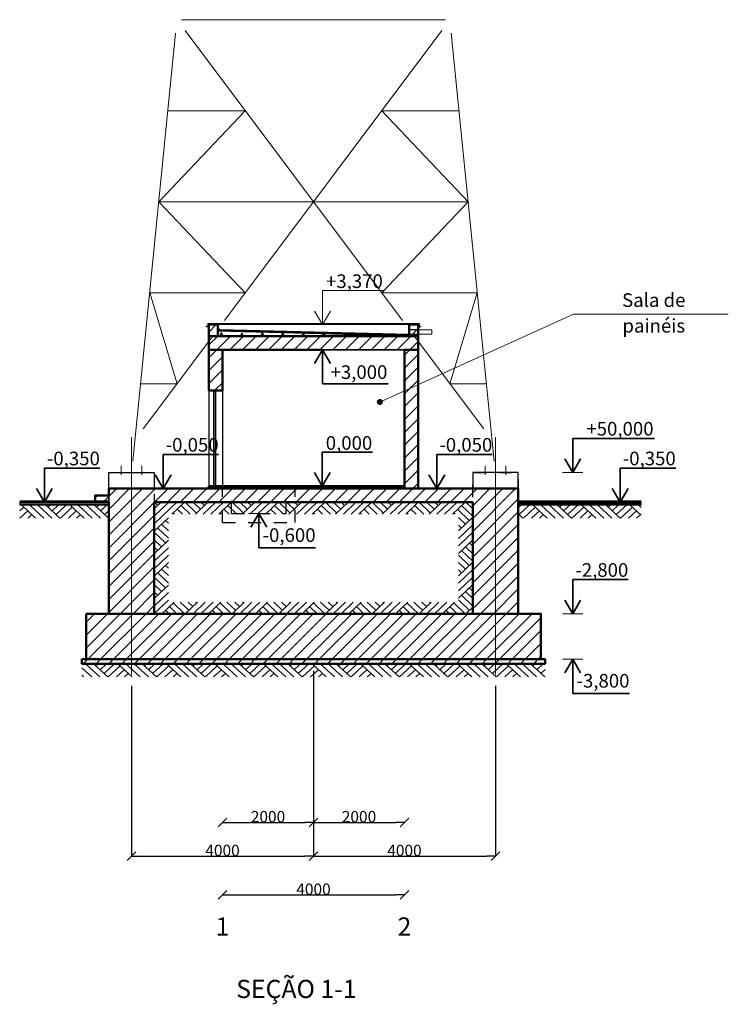
# Model space of a CAD drawing. Units: millimetres. Extents: x 7404 to 111276, y 79 to 75297.
# Drawn here: x 45737 to 61315, y 18504 to 40135 of the extents above; entities that cross this region are included whole.
import ezdxf

# ---------------------------------------------------------------- set-up
doc = ezdxf.new("R2010")
doc.units = ezdxf.units.MM
for name, pattern in [('CENTER', [20, 15, -1.7, 1.6, -1.7]), ('Штриховая', [564.444447, 282.222223, -282.222223]), ('Штрихпунктирная', [1300.4, 700, -300.4, 0, -300])]:
    doc.linetypes.add(name, pattern=pattern)
for name, color, linetype, lineweight in [('Text blocks_Ном_пера__1', 7, 'Continuous', 20), ('Внутренние стены_Ном_пера__1', 7, 'Continuous', 20), ('Внутренние стены_Ном_пера__2', 7, 'Continuous', 25), ('Канал (низ)_Ном_пера__1', 7, 'Continuous', 20), ('Канал (низ)_Ном_пера__2', 7, 'Continuous', 25), ('Канал (низ)_Ном_пера__3', 7, 'Continuous', 35), ('Крыши_Ном_пера__2', 7, 'Continuous', 25), ('Лестница_Ном_пера__1', 7, 'Continuous', 20), ('Лестница_Ном_пера__12', 7, 'Continuous', 35), ('Наружные стены_Ном_пера__1', 7, 'Continuous', 20), ('Наружные стены_Ном_пера__2', 7, 'Continuous', 25), ('Осн 40_Ном_пера__1', 7, 'Continuous', 20), ('Ось_Ном_пера__1', 7, 'Continuous', 20), ('Подпольный канал_Ном_пера__2', 7, 'Continuous', 25), ('Пожарники_Ном_пера__1', 7, 'Continuous', 20), ('Прокат 40_Ном_пера__1', 7, 'Continuous', 20), ('РАЗМЕР_Ном_пера__1', 7, 'Continuous', 20), ('РАЗМЕР_Ном_пера__3', 7, 'Continuous', 35), ('РАЗМЕР_Ном_пера__6', 7, 'Continuous', 70), ('Размерные цепочки_Ном_пера__1', 7, 'Continuous', 20), ('Размерные цепочки_Ном_пера__3', 7, 'Continuous', 35), ('Рисунки_Ном_пера__1', 7, 'Continuous', 20), ('Тексты_Ном_пера__1', 7, 'Continuous', 20), ('Фунд 40_Ном_пера__1', 7, 'Continuous', 20), ('Фунд 40_Ном_пера__2', 7, 'Continuous', 25)]:
    doc.layers.add(name, color=color, linetype=linetype, lineweight=lineweight)
for name, color, linetype, lineweight, true_color in [('Внутренние стены_Ном_пера__5', 7, 'Continuous', 50, 0x0d0100), ('Канал (низ)_Ном_пера__5', 7, 'Continuous', 50, 0x0d0100), ('Размерные цепочки_Ном_пера__21', 7, 'Continuous', 20, 0x320033)]:
    doc.layers.add(name, color=color, linetype=linetype, lineweight=lineweight, true_color=true_color)
for name, color, linetype in [('Лестница', 7, 'Continuous'), ('РАЗМЕР', 7, 'Continuous'), ('Размерные цепочки', 7, 'Continuous')]:
    doc.layers.add(name, color=color, linetype=linetype)
doc.styles.add('СГЕНЕРИР_СТИЛЬ_1', font='ARIAL.TTF')
doc.styles.add('СГЕНЕРИР_СТИЛЬ_3', font='txt')
doc.styles.add('СГЕНЕРИР_СТИЛЬ_4', font='ARIAL.TTF')
doc.dimstyles.new('СГЕНЕРИР_СТИЛЬ__5', dxfattribs={"dimtxt": 250, "dimasz": 190, "dimexe": 0.18, "dimexo": 0, "dimgap": 0.09, "dimtad": 1, "dimtih": 1, "dimtoh": 1, "dimdec": 0, "dimzin": 0, "dimdsep": 46, "dimtxsty": 'СГЕНЕРИР_СТИЛЬ_3', "dimblk": 'ARROWHEAD_6', "dimblk1": 'ARROWHEAD_6', "dimblk2": 'ARROWHEAD_6', "dimcen": 0.09, "dimse1": 1, "dimse2": 1, "dimclrd": 256, "dimclre": 256, "dimclrt": 256, "dimadec": 0, "dimazin": 0, "dimtfac": 1, "dimtdec": 4, "dimtmove": 2, "dimatfit": 3, "dimfxl": 0, "dimtolj": 1, "dimtzin": 0, "dimarcsym": 0})
doc.dimstyles.new('СГЕНЕРИР_СТИЛЬ__7', dxfattribs={"dimtxt": 250, "dimasz": 190, "dimexe": 0.18, "dimexo": 0, "dimgap": 0.09, "dimtad": 1, "dimdec": 0, "dimzin": 0, "dimdsep": 46, "dimtxsty": 'СГЕНЕРИР_СТИЛЬ_3', "dimblk": 'ARROWHEAD_6', "dimblk1": 'ARROWHEAD_6', "dimblk2": 'ARROWHEAD_6', "dimcen": 0.09, "dimclrd": 256, "dimclre": 256, "dimclrt": 256, "dimadec": 0, "dimazin": 0, "dimtfac": 1, "dimtdec": 4, "dimtmove": 0, "dimatfit": 3, "dimfxl": 0, "dimtolj": 1, "dimtzin": 0, "dimarcsym": 0})
pattern_1 = [(45, (-10154.18, 17630.47), (-141.42136, 141.42136), [])]

# ---------------------------------------------------------------- blocks, each defined once
blk = doc.blocks.new('Линия_344', base_point=(68063, 16033))
at = {"layer": 'Лестница_Ном_пера__12', "linetype": 'Continuous'}
blk.add_hatch(color=256, dxfattribs=at).paths.add_polyline_path([(63857, 14105), (63853, 14125), (63843, 14141), (63826, 14152), (63807, 14155), (63788, 14152), (63772, 14141), (63761, 14125), (63757, 14105), (63761, 14086), (63772, 14070), (63788, 14059), (63807, 14055), (63826, 14059), (63843, 14070), (63853, 14086)], flags=0)
at = {"layer": 'Лестница_Ном_пера__1', "linetype": 'Continuous'}
blk.add_line((68063, 16033), (63853, 14126), dxfattribs=at)
at = {"layer": 'Лестница_Ном_пера__12', "linetype": 'Continuous'}
blk.add_circle((63807, 14105), 50, dxfattribs=at)
blk = doc.blocks.new('ARROWHEAD_6')
at = {"linetype": 'Continuous'}
for p, q in [((0, 0), (-1, 0)), ((-0.5, -0.5), (0.5, 0.5))]:
    blk.add_line(p, q, dxfattribs=at)
blk = doc.blocks.new('*D134')
at = {"layer": 'Defpoints', "color": 0, "linetype": 'Continuous'}
for p in [(52196, 25832), (48196, 25501), (52196, 21759)]:
    blk.add_point(p, dxfattribs=at)
at = {"layer": 'РАЗМЕР', "linetype": 'Continuous', "lineweight": -2}
for p, q in [((52196, 25832), (52196, 21759)), ((48196, 25501), (48196, 21759)), ((48386, 21759), (52006, 21759))]:
    blk.add_line(p, q, dxfattribs=at)
at = {"layer": 'РАЗМЕР', "linetype": 'Continuous', "lineweight": -2, "xscale": 190, "yscale": 190, "zscale": 190, "rotation": 180}
blk.add_blockref('ARROWHEAD_6', (48196, 21759), dxfattribs=at)
at = {"layer": 'РАЗМЕР', "linetype": 'Continuous', "lineweight": -2, "xscale": 190, "yscale": 190, "zscale": 190}
blk.add_blockref('ARROWHEAD_6', (52196, 21759), dxfattribs=at)
at = {"layer": 'РАЗМЕР', "linetype": 'Continuous', "insert": (50196, 21884), "char_height": 250, "attachment_point": 5, "style": 'СГЕНЕРИР_СТИЛЬ_3'}
blk.add_mtext('\\A1;4000', dxfattribs=at)
blk = doc.blocks.new('*D135')
at = {"layer": 'Defpoints', "color": 0, "linetype": 'Continuous'}
for p in [(52196, 25832), (56196, 25501), (56196, 21759)]:
    blk.add_point(p, dxfattribs=at)
at = {"layer": 'РАЗМЕР', "linetype": 'Continuous', "lineweight": -2}
for p, q in [((52196, 25832), (52196, 21759)), ((56196, 25501), (56196, 21759)), ((52386, 21759), (56006, 21759))]:
    blk.add_line(p, q, dxfattribs=at)
at = {"layer": 'РАЗМЕР', "linetype": 'Continuous', "lineweight": -2, "xscale": 190, "yscale": 190, "zscale": 190, "rotation": 180}
blk.add_blockref('ARROWHEAD_6', (52196, 21759), dxfattribs=at)
at = {"layer": 'РАЗМЕР', "linetype": 'Continuous', "lineweight": -2, "xscale": 190, "yscale": 190, "zscale": 190}
blk.add_blockref('ARROWHEAD_6', (56196, 21759), dxfattribs=at)
at = {"layer": 'РАЗМЕР', "linetype": 'Continuous', "insert": (54196, 21884), "char_height": 250, "attachment_point": 5, "style": 'СГЕНЕРИР_СТИЛЬ_3'}
blk.add_mtext('\\A1;4000', dxfattribs=at)
blk = doc.blocks.new('*D137')
at = {"layer": 'Defpoints', "color": 0, "linetype": 'Continuous'}
for p in [(52196, 23477), (52196, 22501), (50196, 21348)]:
    blk.add_point(p, dxfattribs=at)
at = {"layer": 'Размерные цепочки', "linetype": 'Continuous', "lineweight": -2}
blk.add_line((50386, 22501), (52006, 22501), dxfattribs=at)
at = {"layer": 'Размерные цепочки', "linetype": 'Continuous', "lineweight": -2, "xscale": 190, "yscale": 190, "zscale": 190, "rotation": 180}
blk.add_blockref('ARROWHEAD_6', (50196, 22501), dxfattribs=at)
at = {"layer": 'Размерные цепочки', "linetype": 'Continuous', "lineweight": -2, "xscale": 190, "yscale": 190, "zscale": 190}
blk.add_blockref('ARROWHEAD_6', (52196, 22501), dxfattribs=at)
at = {"layer": 'Размерные цепочки', "linetype": 'Continuous', "insert": (51196, 22626), "char_height": 250, "attachment_point": 5, "style": 'СГЕНЕРИР_СТИЛЬ_3'}
blk.add_mtext('\\A1;2000', dxfattribs=at)
blk = doc.blocks.new('*D138')
at = {"layer": 'Defpoints', "color": 0, "linetype": 'Continuous'}
for p in [(52196, 23477), (54196, 22501), (54196, 21358)]:
    blk.add_point(p, dxfattribs=at)
at = {"layer": 'Размерные цепочки', "linetype": 'Continuous', "lineweight": -2}
blk.add_line((52386, 22501), (54006, 22501), dxfattribs=at)
at = {"layer": 'Размерные цепочки', "linetype": 'Continuous', "lineweight": -2, "xscale": 190, "yscale": 190, "zscale": 190, "rotation": 180}
blk.add_blockref('ARROWHEAD_6', (52196, 22501), dxfattribs=at)
at = {"layer": 'Размерные цепочки', "linetype": 'Continuous', "lineweight": -2, "xscale": 190, "yscale": 190, "zscale": 190}
blk.add_blockref('ARROWHEAD_6', (54196, 22501), dxfattribs=at)
at = {"layer": 'Размерные цепочки', "linetype": 'Continuous', "insert": (53196, 22626), "char_height": 250, "attachment_point": 5, "style": 'СГЕНЕРИР_СТИЛЬ_3'}
blk.add_mtext('\\A1;2000', dxfattribs=at)
blk = doc.blocks.new('Линейный размер_22', base_point=(62543, 12255))
at = {"layer": 'Размерные цепочки_Ном_пера__1', "linetype": 'Continuous'}
for q in [(62318, 12255), (62768, 12255)]:
    blk.add_line((62543, 12255), q, dxfattribs=at)
at = {"layer": 'Размерные цепочки_Ном_пера__3', "linetype": 'Continuous'}
for p, q in [((62543, 12255), (62543, 13005)), ((62543, 13005), (63646, 13005)), ((62543, 12255), (62369, 12555)), ((62717, 12555), (62543, 12255))]:
    blk.add_line(p, q, dxfattribs=at)
at = {"layer": 'Размерные цепочки_Ном_пера__1', "insert": (62620, 13356), "char_height": 300, "attachment_point": 1, "style": 'СГЕНЕРИР_СТИЛЬ_1'}
blk.add_mtext('{0,000}', dxfattribs=at)
blk = doc.blocks.new('Линейный размер_23', base_point=(62550, 15255))
at = {"layer": 'Размерные цепочки_Ном_пера__1', "linetype": 'Continuous'}
for q in [(62325, 15255), (62775, 15255)]:
    blk.add_line((62550, 15255), q, dxfattribs=at)
at = {"layer": 'Размерные цепочки_Ном_пера__3', "linetype": 'Continuous'}
for p, q in [((62550, 15255), (62376, 14955)), ((62724, 14955), (62550, 15255)), ((62550, 15255), (62550, 14505)), ((62550, 14505), (63992, 14505))]:
    blk.add_line(p, q, dxfattribs=at)
at = {"layer": 'Размерные цепочки_Ном_пера__1', "insert": (62725, 14912), "char_height": 300, "attachment_point": 1, "style": 'СГЕНЕРИР_СТИЛЬ_1'}
blk.add_mtext('{+3,000}', dxfattribs=at)
blk = doc.blocks.new('Линейный размер_24', base_point=(242348, 63396))
at = {"layer": 'Размерные цепочки_Ном_пера__1', "linetype": 'Continuous'}
for p, q in [((242348, 63396), (242348, 64146)), ((242348, 64146), (243691, 64146)), ((242348, 63396), (242174, 63696)), ((242522, 63696), (242348, 63396)), ((242348, 63396), (242123, 63396)), ((242348, 63396), (242573, 63396))]:
    blk.add_line(p, q, dxfattribs=at)
at = {"layer": 'Размерные цепочки_Ном_пера__21', "insert": (242423, 64501), "char_height": 300, "attachment_point": 1, "style": 'СГЕНЕРИР_СТИЛЬ_1'}
blk.add_mtext('{+3,370}', dxfattribs=at)
blk = doc.blocks.new('Линейный размер_32', base_point=(277019, 77902))
at = {"layer": 'Размерные цепочки_Ном_пера__1', "linetype": 'Continuous'}
for q in [(276794, 77902), (277244, 77902)]:
    blk.add_line((277019, 77902), q, dxfattribs=at)
at = {"layer": 'Размерные цепочки_Ном_пера__3', "linetype": 'Continuous'}
for p, q in [((277019, 77902), (277019, 78652)), ((277019, 78652), (278814, 78652)), ((277019, 77902), (276845, 78202)), ((277193, 78202), (277019, 77902))]:
    blk.add_line(p, q, dxfattribs=at)
at = {"layer": 'Размерные цепочки_Ном_пера__1', "insert": (277319, 79012), "char_height": 300, "attachment_point": 1, "style": 'СГЕНЕРИР_СТИЛЬ_1'}
blk.add_mtext('{+50,000}', dxfattribs=at)
blk = doc.blocks.new('Линейный размер_33', base_point=(65061, 12205))
at = {"layer": 'Размерные цепочки_Ном_пера__1', "linetype": 'Continuous'}
for q in [(64836, 12205), (65286, 12205)]:
    blk.add_line((65061, 12205), q, dxfattribs=at)
at = {"layer": 'Размерные цепочки_Ном_пера__3', "linetype": 'Continuous'}
for p, q in [((65061, 12205), (65061, 12955)), ((65061, 12955), (66280, 12955)), ((65061, 12205), (64887, 12505)), ((65235, 12505), (65061, 12205))]:
    blk.add_line(p, q, dxfattribs=at)
at = {"layer": 'Размерные цепочки_Ном_пера__1', "insert": (65117, 13315), "char_height": 300, "attachment_point": 1, "style": 'СГЕНЕРИР_СТИЛЬ_1'}
blk.add_mtext('{-0,050}', dxfattribs=at)
blk = doc.blocks.new('Линейный размер_34', base_point=(59045, 12205))
at = {"layer": 'Размерные цепочки_Ном_пера__1', "linetype": 'Continuous'}
for q in [(58820, 12205), (59270, 12205)]:
    blk.add_line((59045, 12205), q, dxfattribs=at)
at = {"layer": 'Размерные цепочки_Ном_пера__3', "linetype": 'Continuous'}
for p, q in [((59045, 12205), (59045, 12955)), ((59045, 12955), (60264, 12955)), ((59045, 12205), (58871, 12505)), ((59219, 12505), (59045, 12205))]:
    blk.add_line(p, q, dxfattribs=at)
at = {"layer": 'Размерные цепочки_Ном_пера__1', "insert": (59101, 13315), "char_height": 300, "attachment_point": 1, "style": 'СГЕНЕРИР_СТИЛЬ_1'}
blk.add_mtext('{-0,050}', dxfattribs=at)
blk = doc.blocks.new('Линейный размер_35', base_point=(56434, 11905))
at = {"layer": 'Размерные цепочки_Ном_пера__1', "linetype": 'Continuous'}
for q in [(56209, 11905), (56659, 11905)]:
    blk.add_line((56434, 11905), q, dxfattribs=at)
at = {"layer": 'Размерные цепочки_Ном_пера__3', "linetype": 'Continuous'}
for p, q in [((56434, 11905), (56434, 12655)), ((56434, 12655), (57653, 12655)), ((56434, 11905), (56260, 12205)), ((56608, 12205), (56434, 11905))]:
    blk.add_line(p, q, dxfattribs=at)
at = {"layer": 'Размерные цепочки_Ном_пера__1', "insert": (56490, 13015), "char_height": 300, "attachment_point": 1, "style": 'СГЕНЕРИР_СТИЛЬ_1'}
blk.add_mtext('{-0,350}', dxfattribs=at)
blk = doc.blocks.new('Линейный размер_46', base_point=(68049, 9455))
at = {"layer": 'Размерные цепочки_Ном_пера__1', "linetype": 'Continuous'}
for q in [(67824, 9455), (68274, 9455)]:
    blk.add_line((68049, 9455), q, dxfattribs=at)
at = {"layer": 'Размерные цепочки_Ном_пера__3', "linetype": 'Continuous'}
for p, q in [((68049, 9455), (68049, 10205)), ((68049, 10205), (69269, 10205)), ((68049, 9455), (67875, 9755)), ((68223, 9755), (68049, 9455))]:
    blk.add_line(p, q, dxfattribs=at)
at = {"layer": 'Размерные цепочки_Ном_пера__1', "insert": (68106, 10565), "char_height": 300, "attachment_point": 1, "style": 'СГЕНЕРИР_СТИЛЬ_1'}
blk.add_mtext('{-2,800}', dxfattribs=at)
blk = doc.blocks.new('Линейный размер_47', base_point=(68049, 8455))
at = {"layer": 'Размерные цепочки_Ном_пера__1', "linetype": 'Continuous'}
for q in [(67824, 8455), (68274, 8455)]:
    blk.add_line((68049, 8455), q, dxfattribs=at)
at = {"layer": 'Размерные цепочки_Ном_пера__3', "linetype": 'Continuous'}
for p, q in [((68049, 8455), (67875, 8155)), ((68223, 8155), (68049, 8455)), ((68049, 8455), (68049, 7705)), ((68049, 7705), (69295, 7705))]:
    blk.add_line(p, q, dxfattribs=at)
at = {"layer": 'Размерные цепочки_Ном_пера__1', "insert": (68132, 8131), "char_height": 300, "attachment_point": 1, "style": 'СГЕНЕРИР_СТИЛЬ_1'}
blk.add_mtext('{-3,800}', dxfattribs=at)
blk = doc.blocks.new('Линейный размер_48', base_point=(61150, 11655))
at = {"layer": 'Размерные цепочки_Ном_пера__1', "linetype": 'Continuous'}
for q in [(60925, 11655), (61375, 11655)]:
    blk.add_line((61150, 11655), q, dxfattribs=at)
at = {"layer": 'Размерные цепочки_Ном_пера__3', "linetype": 'Continuous'}
for p, q in [((61150, 11655), (60976, 11355)), ((61324, 11355), (61150, 11655)), ((61150, 11655), (61150, 10905)), ((61150, 10905), (62395, 10905))]:
    blk.add_line(p, q, dxfattribs=at)
at = {"layer": 'Размерные цепочки_Ном_пера__1', "insert": (61232, 11331), "char_height": 300, "attachment_point": 1, "style": 'СГЕНЕРИР_СТИЛЬ_1'}
blk.add_mtext('{-0,600}', dxfattribs=at)
blk = doc.blocks.new('Линейный размер_49', base_point=(69092, 11905))
at = {"layer": 'Размерные цепочки_Ном_пера__1', "linetype": 'Continuous'}
for q in [(68867, 11905), (69317, 11905)]:
    blk.add_line((69092, 11905), q, dxfattribs=at)
at = {"layer": 'Размерные цепочки_Ном_пера__3', "linetype": 'Continuous'}
for p, q in [((69092, 11905), (69092, 12655)), ((69092, 12655), (70312, 12655)), ((69092, 11905), (68918, 12205)), ((69266, 12205), (69092, 11905))]:
    blk.add_line(p, q, dxfattribs=at)
at = {"layer": 'Размерные цепочки_Ном_пера__1', "insert": (69149, 13015), "char_height": 300, "attachment_point": 1, "style": 'СГЕНЕРИР_СТИЛЬ_1'}
blk.add_mtext('{-0,350}', dxfattribs=at)
blk = doc.blocks.new('*D139')
at = {"layer": 'Defpoints', "color": 0, "linetype": 'Continuous'}
for p in [(50196, 23771), (54196, 23771), (54196, 20908)]:
    blk.add_point(p, dxfattribs=at)
at = {"layer": 'Размерные цепочки', "linetype": 'Continuous', "lineweight": -2}
blk.add_line((50386, 20908), (54006, 20908), dxfattribs=at)
at = {"layer": 'Размерные цепочки', "linetype": 'Continuous', "lineweight": -2, "xscale": 190, "yscale": 190, "zscale": 190, "rotation": 180}
blk.add_blockref('ARROWHEAD_6', (50196, 20908), dxfattribs=at)
at = {"layer": 'Размерные цепочки', "linetype": 'Continuous', "lineweight": -2, "xscale": 190, "yscale": 190, "zscale": 190}
blk.add_blockref('ARROWHEAD_6', (54196, 20908), dxfattribs=at)
at = {"layer": 'Размерные цепочки', "linetype": 'Continuous', "insert": (52196, 21033), "char_height": 250, "attachment_point": 5, "style": 'СГЕНЕРИР_СТИЛЬ_3'}
blk.add_mtext('\\A1;4000', dxfattribs=at)

msp = doc.modelspace()

# ---------------------------------------------------------------- hatches: boundary and pattern name
at = {"layer": 'Внутренние стены_Ном_пера__1', "linetype": 'Continuous'}
h = msp.add_hatch(dxfattribs=at)
h.set_pattern_fill('БЕТОН_МОНОЛИТНЫЙ', color=256, style=0, pattern_type=2)
h.set_pattern_definition(pattern_1)
h.paths.add_polyline_path([(49895.8, 33185.5), (49995.8, 33185.5), (50095.8, 33185.5), (50095.8, 33435.5), (49995.8, 33435.5), (49895.8, 33435.5), (49895.8, 33265.5)])
h = msp.add_hatch(dxfattribs=at)
h.set_pattern_fill('БЕТОН_МОНОЛИТНЫЙ', color=256, style=0, pattern_type=2)
h.set_pattern_definition(pattern_1)
h.paths.add_polyline_path([(54295.8, 33435.5), (54295.8, 33185.5), (54395.8, 33185.5), (54495.8, 33185.5), (54495.8, 33435.5), (54395.8, 33435.5)])
h = msp.add_hatch(dxfattribs=at)
h.set_pattern_fill('БЕТОН_МОНОЛИТНЫЙ', color=256, style=0, pattern_type=2)
h.set_pattern_definition(pattern_1)
h.paths.add_polyline_path([(49895.8, 32885.5), (49895.8, 31985.5), (49995.8, 31985.5), (50195.8, 31985.5), (50195.8, 32885.5), (49995.8, 32885.5)])
h = msp.add_hatch(dxfattribs=at)
h.set_pattern_fill('БЕТОН_МОНОЛИТНЫЙ', color=256, style=0, pattern_type=2)
h.set_pattern_definition(pattern_1)
h.paths.add_polyline_path([(54195.8, 32885.5), (54195.8, 29885.5), (54195.8, 29835.5), (54495.8, 29835.5), (54495.8, 29885.5), (54495.8, 32885.5), (54395.8, 32885.5)])
h = msp.add_hatch(dxfattribs=at)
h.set_pattern_fill('БЕТОН_МОНОЛИТНЫЙ', color=256, style=0, pattern_type=2)
h.set_pattern_definition(pattern_1)
h.paths.add_polyline_path([(49895.8, 29885.5), (50195.8, 29885.5), (50195.8, 29835.5), (49895.8, 29835.5)])
h = msp.add_hatch(dxfattribs=at)
h.set_pattern_fill('БЕТОН_МОНОЛИТНЫЙ', color=256, style=0, pattern_type=2)
h.set_pattern_definition(pattern_1)
h.paths.add_polyline_path([(47195.8, 27085.5), (57195.8, 27085.5), (57195.8, 26085.5), (47195.8, 26085.5)])
h = msp.add_hatch(dxfattribs=at)
h.set_pattern_fill('БЕТОН_МОНОЛИТНЫЙ', color=256, style=0, pattern_type=2)
h.set_pattern_definition(pattern_1)
h.paths.add_polyline_path([(47105.2, 26085.5), (57286.3, 26085.5), (57286.3, 25985.5), (47105.2, 25985.5)])
at = {"layer": 'Канал (низ)_Ном_пера__1', "linetype": 'Continuous'}
h = msp.add_hatch(dxfattribs=at)
h.set_pattern_fill('БЕТОН_ЛЕГКИЙ', color=256, style=0, pattern_type=2)
h.set_pattern_definition([(0, (-10154.2, 17630.5), (0, 779.423), [48.75, -401.25]), (0, (-9929.2, 18020.2), (0, 779.423), [48.75, -401.25]), (60, (-10154.2, 17630.5), (-675, 389.711), [48.75, -401.25]), (60, (-9704.2, 17630.5), (-675, 389.711), [48.75, -401.25]), (120, (-10105.4, 17630.5), (675, 389.711), [48.75, -401.25]), (120, (-9655.4, 17630.5), (675, 389.711), [48.75, -401.25]), (0, (-10154.18, 17705.47), (0, 150), [0, -150, 0, -225]), (45, (-10079.18, 17705.47), (-106.06602, 106.06602), [0, -112.5, 0, -187.5])])
h.paths.add_polyline_path([(50095.8, 33308.3), (50095.8, 33185.5), (54295.8, 33185.5), (54295.8, 33200.9)])
at = {"layer": 'Канал (низ)_Ном_пера__2', "linetype": 'Continuous'}
h = msp.add_hatch(dxfattribs=at)
h.set_pattern_fill('БЕТОН_МОНОЛИТНЫЙ', color=256, style=0, pattern_type=2)
h.set_pattern_definition(pattern_1)
h.paths.add_polyline_path([(49895.8, 32885.5), (49995.8, 32885.5), (54395.8, 32885.5), (54495.8, 32885.5), (54495.8, 33005.5), (54495.8, 33185.5), (49895.8, 33185.5), (49895.8, 33005.5)])
h = msp.add_hatch(dxfattribs=at)
h.set_pattern_fill('БЕТОН_МОНОЛИТНЫЙ', color=256, style=0, pattern_type=2)
h.set_pattern_definition(pattern_1)
h.paths.add_polyline_path([(47395.8, 29535.5), (47695.8, 29535.5), (47695.8, 27085.5), (48695.8, 27085.5), (48695.8, 29535.5), (55695.8, 29535.5), (55695.8, 27085.5), (56695.8, 27085.5), (56695.8, 29535.5), (56695.8, 29585.5), (56695.8, 29835.5), (55695.8, 29835.5), (48695.8, 29835.5), (47995.8, 29835.5), (47695.8, 29835.5), (47695.8, 29710.5), (47695.8, 29685.5), (47395.8, 29685.5), (47395.8, 29585.5)])
at = {"layer": 'Наружные стены_Ном_пера__1', "linetype": 'Continuous'}
h = msp.add_hatch(dxfattribs=at)
h.set_pattern_fill('БЕТОН_ЛЕГКИЙ', color=256, style=0, pattern_type=2)
h.set_pattern_definition([(180, (44848.13, 29405.46), (0, 299.316), [20.435, -168.194]), (180, (44753.8, 29555.1), (0, 299.316), [20.435, -168.194]), (122.219, (44848.13, 29405.46), (282.943, 149.658), [19.164, -157.734]), (122.219, (44659.5, 29405.46), (282.943, 149.658), [19.164, -157.734]), (57.781, (44827.7, 29405.46), (-282.943, 149.658), [19.164, -157.734]), (57.781, (44639.06, 29405.46), (-282.943, 149.658), [19.164, -157.734]), (180, (44848.13, 29434.26), (0, 57.6034), [0, -62.8762, 0, -94.3142]), (137.506, (44816.69, 29434.26), (44.4602, 40.7318), [0, -45.2231, 0, -75.3718])])
h.paths.add_polyline_path([(47695.8, 29535.5), (45737.1, 29535.5), (45737.1, 29475.5), (47695.8, 29475.5)])
h = msp.add_hatch(dxfattribs=at)
h.set_pattern_fill('EARTH', color=256, style=0, pattern_type=2)
h.set_pattern_definition([(137.506, (44848.13, 29345.46), (266.76, 244.39), []), (137.506, (44937.05, 29426.9), (533.52, 488.78), []), (137.506, (45026, 29508.4), (533.52, 488.78), []), (42.494, (45114.89, 29589.85), (-88.9203, 81.4635), [361.785, -361.785])])
h.paths.add_polyline_path([(45737.1, 29187.3), (47695.8, 29187.3), (47695.8, 29295.5), (47695.8, 29475.5), (45737.1, 29475.5)], flags=0)
h = msp.add_hatch(dxfattribs=at)
h.set_pattern_fill('EARTH', color=256, style=0, pattern_type=2)
h.set_pattern_definition([(43.812, (52195.77, 28310.46), (-256.904, 246.468), []), (43.812, (52110.14, 28392.6), (-513.81, 492.94), []), (43.812, (52024.5, 28474.8), (-513.81, 492.94), []), (136.1877, (51938.87, 28556.93), (85.6348, 82.156), [356.015, -356.015])])
h.paths.add_polyline_path([(48695.8, 27085.5), (55695.8, 27085.5), (55695.8, 29535.5), (48695.8, 29535.5)], flags=0)
h.paths.add_polyline_path([(49005.3, 27342.1), (49005.3, 29269.4), (55383.5, 29269.4), (55383.5, 27342.1)], flags=0)
h = msp.add_hatch(dxfattribs=at)
h.set_pattern_fill('EARTH', color=256, style=0, pattern_type=2)
h.set_pattern_definition([(137.506, (58227.8, 29345.46), (266.76, 244.39), []), (137.506, (58316.7, 29426.9), (533.52, 488.78), []), (137.506, (58405.6, 29508.4), (533.52, 488.78), []), (42.494, (58494.55, 29589.85), (-88.92, 81.4635), [361.785, -361.785])])
h.paths.add_polyline_path([(56695.8, 29187.3), (58513.1, 29187.3), (59396.6, 29187.3), (59396.6, 29449.6), (59396.6, 29475.5), (56695.8, 29475.5)], flags=0)
h = msp.add_hatch(dxfattribs=at)
h.set_pattern_fill('БЕТОН_ЛЕГКИЙ', color=256, style=0, pattern_type=2)
h.set_pattern_definition([(180, (55809.73, 29405.46), (0, 299.316), [20.435, -168.194]), (180, (55715.42, 29555.1), (0, 299.316), [20.435, -168.194]), (122.219, (55809.73, 29405.46), (282.943, 149.658), [19.164, -157.734]), (122.219, (55621.1, 29405.46), (282.943, 149.658), [19.164, -157.734]), (57.781, (55789.3, 29405.46), (-282.943, 149.658), [19.164, -157.734]), (57.781, (55600.67, 29405.46), (-282.943, 149.658), [19.164, -157.734]), (180, (55809.735, 29434.26), (0, 57.6034), [0, -62.8762, 0, -94.3142]), (137.506, (55778.297, 29434.26), (44.4602, 40.7318), [0, -45.2231, 0, -75.3718])])
h.paths.add_polyline_path([(56698.7, 29535.5), (56698.7, 29475.5), (58657.4, 29475.5), (59396.6, 29475.5), (59396.6, 29535.5), (58657.4, 29535.5)])
h = msp.add_hatch(dxfattribs=at)
h.set_pattern_fill('EARTH', color=256, style=0, pattern_type=2)
h.set_pattern_definition([(137.506, (54438.66, 25855.46), (266.761, 244.39), []), (137.506, (54527.6, 25936.9), (533.52, 488.78), []), (137.506, (54616.5, 26018.4), (533.52, 488.78), []), (42.494, (54705.42, 26099.85), (-88.9203, 81.4635), [361.785, -361.785])])
h.paths.add_polyline_path([(47105.2, 25985.5), (47105.2, 25697.3), (55327.6, 25697.3), (57286.3, 25697.3), (57286.3, 25805.5), (57286.3, 25985.5), (55327.6, 25985.5)], flags=0)

# ---------------------------------------------------------------- linework, layer by layer
at = {"layer": 'Внутренние стены_Ном_пера__1', "linetype": 'Continuous'}
for p, q in [((49895.8, 33435.5), (54395.8, 33435.5)), ((54495.8, 32885.5), (49895.8, 32885.5)), ((49995.8, 31975.5), (49995.8, 31985.5)), ((49995.8, 31985.5), (50045.8, 31985.5)), ((49995.8, 29885.5), (49995.8, 31975.5)), ((50015.8, 31969.5), (50045.8, 31969.5)), ((50015.8, 29885.5), (50015.8, 31969.5)), ((50045.8, 31969.5), (50045.8, 31985.5)), ((50195.8, 29885.5), (50195.8, 31985.5)), ((49995.8, 29885.5), (50015.8, 29885.5))]:
    msp.add_line(p, q, dxfattribs=at)
at = {"layer": 'Внутренние стены_Ном_пера__2', "linetype": 'Continuous'}
for p, q in [((49872.9, 33381.7), (49831, 33405.9)), ((49872.9, 33458.5), (54518.6, 33458.5)), ((49872.9, 33458.5), (49872.9, 33381.7)), ((50129.9, 33330.4), (50107.6, 33368.9)), ((50129.9, 33330.4), (54295.8, 33224.6)), ((54518.6, 33458.5), (54518.6, 33381.7)), ((54518.6, 33381.7), (54560.6, 33405.9)), ((50045.8, 29885.5), (50045.8, 31969.5))]:
    msp.add_line(p, q, dxfattribs=at)
at = {"layer": 'Внутренние стены_Ном_пера__5', "linetype": 'Continuous'}
for p, q in [((49995.8, 33435.5), (50095.8, 33435.5)), ((50095.8, 33185.5), (50095.8, 33435.5)), ((49895.8, 31985.5), (49895.8, 33185.5)), ((54495.8, 29885.5), (54495.8, 33255.5)), ((50195.8, 31985.5), (50195.8, 32885.5)), ((54195.8, 29885.5), (54195.8, 32885.5)), ((49895.8, 31985.5), (50195.8, 31985.5))]:
    msp.add_line(p, q, dxfattribs=at)
at = {"layer": 'Внутренние стены_Ном_пера__5', "linetype": 'Continuous', "flags": 128}
for points in [[(49895.8, 33185.5), (49995.8, 33185.5), (50095.8, 33185.5), (50095.8, 33435.5), (49995.8, 33435.5), (49895.8, 33435.5), (49895.8, 33265.5)], [(54295.8, 33435.5), (54295.8, 33185.5), (54395.8, 33185.5), (54495.8, 33185.5), (54495.8, 33435.5), (54395.8, 33435.5)], [(49895.8, 32885.5), (49895.8, 31985.5), (49995.8, 31985.5), (50195.8, 31985.5), (50195.8, 32885.5), (49995.8, 32885.5)], [(54195.8, 32885.5), (54195.8, 29885.5), (54195.8, 29835.5), (54495.8, 29835.5), (54495.8, 29885.5), (54495.8, 32885.5), (54395.8, 32885.5)], [(49895.8, 29885.5), (50195.8, 29885.5), (50195.8, 29835.5), (49895.8, 29835.5)], [(47195.8, 27085.5), (57195.8, 27085.5), (57195.8, 26085.5), (47195.8, 26085.5)], [(47105.2, 26085.5), (57286.3, 26085.5), (57286.3, 25985.5), (47105.2, 25985.5)]]:
    msp.add_lwpolyline(points, close=True, dxfattribs=at)
at = {"layer": 'Канал (низ)_Ном_пера__2', "linetype": 'Штриховая'}
for p, q in [((54295.8, 33185.5), (54295.8, 33435.5)), ((50195.8, 29085.5), (50195.8, 29885.5)), ((50395.8, 29285.5), (50395.8, 29885.5)), ((51595.8, 29285.5), (51595.8, 29885.5)), ((51795.8, 29085.5), (51795.8, 29885.5)), ((50395.8, 29285.5), (51595.8, 29285.5)), ((50195.8, 29085.5), (51795.8, 29085.5))]:
    msp.add_line(p, q, dxfattribs=at)
at = {"layer": 'Канал (низ)_Ном_пера__3', "linetype": 'Continuous', "flags": 128}
msp.add_lwpolyline([(49895.8, 32885.5), (49995.8, 32885.5), (54395.8, 32885.5), (54495.8, 32885.5), (54495.8, 33005.5), (54495.8, 33185.5), (49895.8, 33185.5), (49895.8, 33005.5)], close=True, dxfattribs=at)
at = {"layer": 'Канал (низ)_Ном_пера__5', "linetype": 'Continuous'}
for p, q in [((50195.8, 32885.5), (52395.8, 32885.5)), ((49995.8, 29885.5), (54195.8, 29885.5))]:
    msp.add_line(p, q, dxfattribs=at)
at = {"layer": 'Канал (низ)_Ном_пера__5', "linetype": 'Continuous', "flags": 128}
for points in [[(50095.8, 33308.3), (50095.8, 33185.5), (54295.8, 33185.5), (54295.8, 33200.9)], [(47395.8, 29535.5), (47695.8, 29535.5), (47695.8, 27085.5), (48695.8, 27085.5), (48695.8, 29535.5), (55695.8, 29535.5), (55695.8, 27085.5), (56695.8, 27085.5), (56695.8, 29535.5), (56695.8, 29585.5), (56695.8, 29835.5), (55695.8, 29835.5), (48695.8, 29835.5), (47995.8, 29835.5), (47695.8, 29835.5), (47695.8, 29710.5), (47695.8, 29685.5), (47395.8, 29685.5), (47395.8, 29585.5)]]:
    msp.add_lwpolyline(points, close=True, dxfattribs=at)
at = {"layer": 'Крыши_Ном_пера__2', "linetype": 'Штриховая'}
for p, q in [((54295.8, 33326.8), (54495.8, 33326.8)), ((54295.8, 33224.6), (54495.8, 33224.6))]:
    msp.add_line(p, q, dxfattribs=at)
at = {"layer": 'Крыши_Ном_пера__2', "linetype": 'Штрихпунктирная'}
for p, q in [((47695.8, 29685.5), (47395.8, 29685.5)), ((47695.8, 29835.5), (47695.8, 29535.5))]:
    msp.add_line(p, q, dxfattribs=at)
at = {"layer": 'Наружные стены_Ном_пера__2', "linetype": 'Continuous', "flags": 128}
for points in [[(47695.8, 29535.5), (45737.1, 29535.5), (45737.1, 29475.5), (47695.8, 29475.5)], [(56698.7, 29535.5), (56698.7, 29475.5), (58657.4, 29475.5), (59396.6, 29475.5), (59396.6, 29535.5), (58657.4, 29535.5)]]:
    msp.add_lwpolyline(points, close=True, dxfattribs=at)
at = {"layer": 'Осн 40_Ном_пера__1', "linetype": 'Continuous'}
for p, q in [((49295.8, 40135.5), (55095.8, 40135.5)), ((48225.6, 30434), (49165.9, 39837)), ((49375.8, 39895.5), (54151, 33528.5)), ((55015.8, 39895.5), (50240.5, 33528.5)), ((55225.6, 39837), (56165.9, 30434)), ((50695.8, 38135.5), (48795.8, 36135.5)), ((50695.8, 38135.5), (48995.8, 38135.5)), ((53695.8, 38135.5), (55395.8, 38135.5)), ((53695.8, 38135.5), (55595.8, 36135.5)), ((48795.8, 36135.5), (55595.8, 36135.5)), ((50695.8, 34135.5), (48795.8, 36135.5)), ((53695.8, 34135.5), (55595.8, 36135.5)), ((50695.8, 34135.5), (48595.8, 34135.5)), ((49195.8, 32135.5), (48595.8, 34135.5)), ((53695.8, 34135.5), (55795.8, 34135.5)), ((55195.8, 32135.5), (55795.8, 34135.5)), ((49995.8, 33202.1), (48452.7, 31144.7)), ((54395.8, 33202.1), (55938.8, 31144.7)), ((49195.8, 32135.5), (48395.8, 32135.5)), ((55195.8, 32135.5), (55995.8, 32135.5))]:
    msp.add_line(p, q, dxfattribs=at)
at = {"layer": 'Ось_Ном_пера__1', "linetype": 'CENTER'}
for p, q in [((48195.8, 30966.4), (48195.8, 25750.6)), ((56195.8, 30966.4), (56195.8, 25750.6))]:
    msp.add_line(p, q, dxfattribs=at)
at = {"layer": 'Подпольный канал_Ном_пера__2', "linetype": 'Continuous'}
for p, q in [((49895.8, 31985.5), (49895.8, 29885.5)), ((50195.8, 31985.5), (50195.8, 29885.5))]:
    msp.add_line(p, q, dxfattribs=at)
at = {"layer": 'Прокат 40_Ном_пера__1', "linetype": 'Continuous'}
for p, q in [((47970.8, 30135.5), (47970.8, 30335.5)), ((48420.8, 30135.5), (48420.8, 30335.5)), ((55970.8, 30135.5), (55970.8, 30335.5)), ((55970.8, 30135.5), (55970.8, 30335.5)), ((56420.8, 30135.5), (56420.8, 30335.5)), ((56420.8, 30135.5), (56420.8, 30335.5))]:
    msp.add_line(p, q, dxfattribs=at)
at = {"layer": 'РАЗМЕР_Ном_пера__1', "linetype": 'Continuous'}
for p, q in [((49895.8, 29885.5), (54195.8, 29885.5)), ((47995.8, 29835.5), (56695.8, 29835.5))]:
    msp.add_line(p, q, dxfattribs=at)
at = {"layer": 'РАЗМЕР_Ном_пера__3', "linetype": 'Continuous'}
for p, q in [((47695.8, 29475.5), (45737.1, 29475.5)), ((59396.6, 29475.5), (56695.8, 29475.5))]:
    msp.add_line(p, q, dxfattribs=at)
at = {"layer": 'РАЗМЕР_Ном_пера__6', "linetype": 'Continuous'}
for p, q in [((47695.8, 29535.5), (45737.1, 29535.5)), ((56695.8, 29535.5), (59396.6, 29535.5)), ((59396.6, 29535.5), (56695.8, 29535.5))]:
    msp.add_line(p, q, dxfattribs=at)
at = {"layer": 'Рисунки_Ном_пера__1', "linetype": 'Continuous'}
for p, q in [((54795.8, 33324.6), (54495.8, 33324.6)), ((54795.8, 33324.6), (54795.8, 33224.6)), ((54795.8, 33224.6), (54495.8, 33224.6))]:
    msp.add_line(p, q, dxfattribs=at)
at = {"layer": 'Фунд 40_Ном_пера__1', "linetype": 'Continuous'}
for p, q in [((57909.1, 33663.5), (61315.3, 33663.5)), ((48695.8, 29535.5), (55695.8, 29535.5)), ((47105.2, 26085.5), (47105.2, 25985.5)), ((47105.2, 26085.5), (57286.3, 26085.5)), ((47105.2, 25985.5), (57286.3, 25985.5))]:
    msp.add_line(p, q, dxfattribs=at)
at = {"layer": 'Фунд 40_Ном_пера__1', "linetype": 'Штриховая'}
for p, q in [((47195.8, 26085.5), (47195.8, 27085.5)), ((47195.8, 27085.5), (57195.8, 27085.5)), ((57195.8, 26085.5), (57195.8, 27085.5)), ((57286.3, 26085.5), (57286.3, 25985.5))]:
    msp.add_line(p, q, dxfattribs=at)
at = {"layer": 'Фунд 40_Ном_пера__2', "linetype": 'Continuous'}
for p, q in [((47395.8, 29685.5), (47395.8, 29535.5)), ((47695.8, 29835.5), (47695.8, 29585.5))]:
    msp.add_line(p, q, dxfattribs=at)
at = {"layer": 'Фунд 40_Ном_пера__2', "linetype": 'Штриховая', "flags": 128}
for points in [[(47695.8, 27135.5), (47695.8, 30185.5), (48695.8, 30185.5), (48695.8, 27135.5)], [(55695.8, 27385.5), (55695.8, 30185.5), (56695.8, 30185.5), (56695.8, 27385.5)]]:
    msp.add_lwpolyline(points, dxfattribs=at)
at = {"layer": 'Фунд 40_Ном_пера__2', "linetype": 'Continuous', "flags": 128}
for points in [[(47695.8, 29585.5), (47695.8, 30185.5), (48695.8, 30185.5), (48695.8, 29835.5)], [(56695.8, 29835.5), (56695.8, 30185.5), (55695.8, 30185.5), (55695.8, 29835.5)]]:
    msp.add_lwpolyline(points, dxfattribs=at)

# ---------------------------------------------------------------- block references
at = {"layer": 'Лестница', "linetype": 'Continuous'}
msp.add_blockref('Линия_344', (57909.1, 33663.5), dxfattribs=at)
at = {"layer": 'Размерные цепочки', "linetype": 'Continuous'}
for name, p in [('Линейный размер_24', (52395.8, 33435.5)), ('Линейный размер_23', (52395.8, 32885.5)), ('Линейный размер_32', (57895.2, 30188.1)), ('Линейный размер_34', (48890.6, 29835.5)), ('Линейный размер_22', (52388.7, 29885.5)), ('Линейный размер_33', (54906.8, 29835.5)), ('Линейный размер_35', (46279.5, 29535.5)), ('Линейный размер_49', (58938.1, 29535.5)), ('Линейный размер_48', (50995.8, 29285.5)), ('Линейный размер_46', (57895.2, 27085.5)), ('Линейный размер_47', (57895.2, 26085.5))]:
    msp.add_blockref(name, p, dxfattribs=at)

# ---------------------------------------------------------------- texts
at = {"layer": 'Text blocks_Ном_пера__1', "linetype": 'Continuous', "insert": (59676.4, 33654.5), "char_height": 300, "width": 4507.979, "attachment_point": 5, "line_spacing_factor": 1.126926, "style": 'СГЕНЕРИР_СТИЛЬ_1'}
msp.add_mtext('Sala de\\Ppainéis', dxfattribs=at)
at = {"layer": 'Пожарники_Ном_пера__1', "linetype": 'Continuous', "insert": (50496.7, 18517.1), "char_height": 400, "attachment_point": 7, "line_spacing_factor": 0.95226, "style": 'СГЕНЕРИР_СТИЛЬ_4'}
msp.add_mtext('SEÇÃO 1-1', dxfattribs=at)
at = {"layer": 'Тексты_Ном_пера__1', "linetype": 'Continuous', "char_height": 400, "attachment_point": 5, "style": 'СГЕНЕРИР_СТИЛЬ_1'}
for s, insert in [('{1}', (50195.8, 20161)), ('{2}', (54195.8, 20161))]:
    msp.add_mtext(s, dxfattribs=dict(at, insert=insert))

# ---------------------------------------------------------------- dimensions: what is measured, and where the dimension line sits
at = {"layer": 'РАЗМЕР', "linetype": 'Continuous'}
for base, p1, p2, picture, middle in [((52195.8, 21758.9), (48195.8, 25500.6), (52195.8, 25832.2), '*D134', (50195.8, 21884)), ((56195.8, 21758.9), (52195.8, 25832.2), (56195.8, 25500.6), '*D135', (54195.8, 21884))]:
    dim = msp.add_linear_dim(base=base, p1=p1, p2=p2, dimstyle='СГЕНЕРИР_СТИЛЬ__7', dxfattribs=at)
    dim.commit()
    dim.dimension.update_dxf_attribs({"geometry": picture, "text_midpoint": middle})
at = {"layer": 'Размерные цепочки', "linetype": 'Continuous'}
for base, p1, p2, picture, middle in [((54195.8, 20907.7), (50195.8, 23771.3), (54195.8, 23771.3), '*D139', (52195.8, 21032.8)), ((52195.8, 22501.1), (50195.8, 21347.8), (52195.8, 23477.4), '*D137', (51195.8, 22626.2)), ((54195.8, 22501.1), (52195.8, 23477.4), (54195.8, 21358.3), '*D138', (53195.8, 22626.2))]:
    dim = msp.add_linear_dim(base=base, p1=p1, p2=p2, dimstyle='СГЕНЕРИР_СТИЛЬ__5', dxfattribs=at)
    dim.commit()
    dim.dimension.update_dxf_attribs({"geometry": picture, "text_midpoint": middle})

doc.saveas('drawing.dxf')
